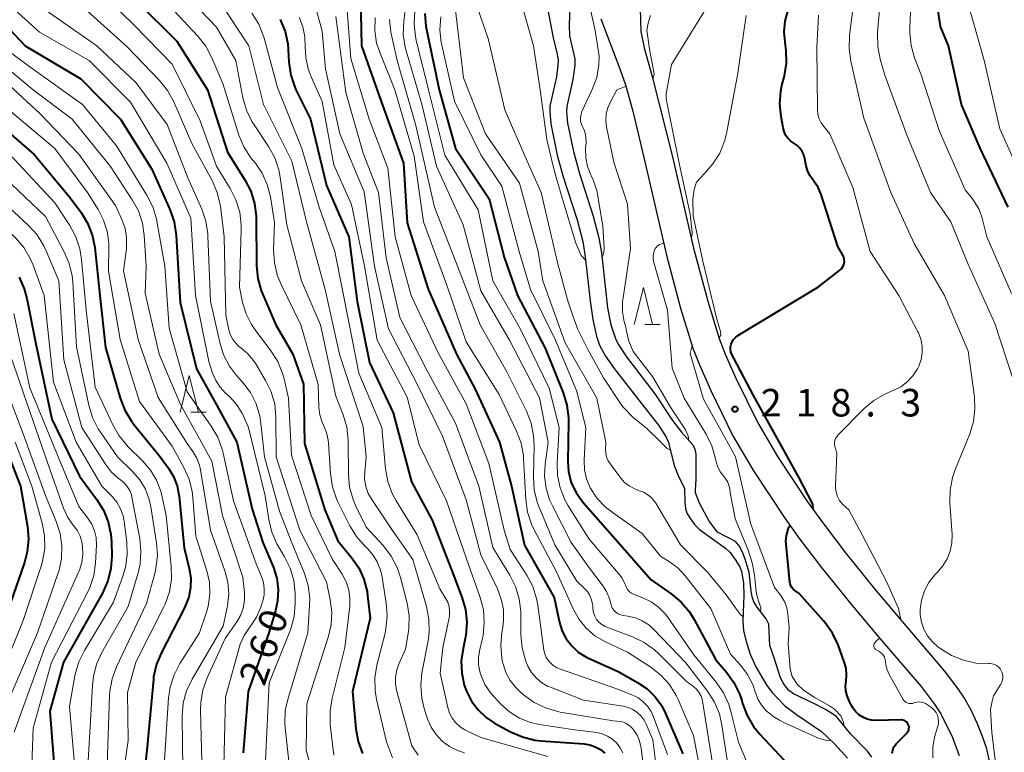
# Model space of a CAD drawing. Units: metres. Extents: x -66000 to -64000, y 25500 to 27000.
# Drawn here: x -65632 to -65498, y 25901 to 26001 of the extents above; entities that cross this region are included whole.
import ezdxf

# ---------------------------------------------------------------- set-up
doc = ezdxf.new("R2010")
doc.units = ezdxf.units.M
for name, color, linetype, lineweight in [('210100_道路縁(街区線)', 7, 'Continuous', 30), ('510100_河川', 7, 'Continuous', 30), ('633200_針葉樹林', 7, 'Continuous', 13), ('710100_等高線(計曲線)', 7, 'Continuous', 40), ('710200_等高線(主曲線)', 7, 'Continuous', 13), ('731200_図化機測定による標高点', 7, 'Continuous', 40)]:
    doc.layers.add(name, color=color, linetype=linetype, lineweight=lineweight)
doc.styles.add('Style-WORKING', font='MS Gothic.ttf')

msp = doc.modelspace()

# ---------------------------------------------------------------- linework, layer by layer
at = {"layer": '210100_道路縁(街区線)', "linetype": 'Continuous', "lineweight": 30, "flags": 128}
for points in [[(-65547.33, 26003.75), (-65547.2, 25998.97), (-65546.74, 25996.73), (-65545.64, 25992.82), (-65542.89, 25981.89), (-65540, 25969.44), (-65538.08, 25962.21), (-65536.51, 25957.1), (-65535.69, 25954.98), (-65534.27, 25951.72), (-65531.28, 25945.65), (-65528.56, 25941.05), (-65524.48, 25934.85), (-65522.42, 25931.98), (-65519.31, 25927.93), (-65515.36, 25923.03), (-65511.88, 25918.87), (-65505.86, 25911.83), (-65504, 25909.4), (-65503.05, 25907.97), (-65502.26, 25906.51), (-65501.43, 25904.75), (-65500.69, 25902.95), (-65500.14, 25901.38), (-65499.66, 25899.13)], [(-65552.65, 26000.67), (-65550.04, 25993.87), (-65549.29, 25991.7), (-65548.28, 25988.08), (-65546.59, 25981), (-65543.69, 25968.49), (-65541.79, 25961.25), (-65540.1, 25955.79), (-65539.21, 25953.52), (-65537.68, 25950.03), (-65534.64, 25943.84), (-65531.85, 25939.11), (-65527.6, 25932.65), (-65525.57, 25929.81), (-65522.43, 25925.73), (-65518.41, 25920.73), (-65514.86, 25916.49), (-65509.03, 25909.69), (-65507.24, 25907.34), (-65506.33, 25905.96), (-65504.76, 25902.75), (-65503.82, 25900.29)]]:
    msp.add_lwpolyline(points, dxfattribs=at)
at = {"layer": '510100_河川', "linetype": 'Continuous', "lineweight": 30, "flags": 128}
for points in [[(-65559.91, 26002.13), (-65559.14, 25998.1), (-65558.61, 25996.06), (-65558.46, 25995.1), (-65558.48, 25994.37), (-65558.69, 25992.79), (-65559.57, 25988.8), (-65559.6, 25988.07), (-65559.46, 25986.37), (-65558.59, 25982.11), (-65557.76, 25979.14), (-65555.88, 25973.3), (-65555.1, 25970.35), (-65554.76, 25968.23), (-65554.09, 25962.25), (-65553.73, 25959.71), (-65553.23, 25957.46), (-65552.8, 25956.21), (-65551.99, 25954.7), (-65550.84, 25953.02), (-65547.13, 25948.3), (-65544.79, 25945.31), (-65543.75, 25943.69), (-65543.42, 25942.96), (-65542.65, 25939.81), (-65542.1, 25938.47), (-65541.24, 25936.69)], [(-65556.88, 26002.22), (-65556.95, 25999.84), (-65556.89, 25998.35), (-65556.17, 25995.24), (-65556.19, 25994.35), (-65556.46, 25992.43), (-65557.28, 25988.72), (-65557.31, 25988.05), (-65557.17, 25986.49), (-65556.38, 25982.59), (-65555.55, 25979.63), (-65553.67, 25973.79), (-65552.9, 25970.86), (-65552.57, 25968.79), (-65551.71, 25961.29), (-65551.27, 25958.99), (-65550.66, 25957.1), (-65550.26, 25956.34), (-65549.14, 25954.64), (-65545.28, 25949.6), (-65542.86, 25945.96), (-65541.64, 25944.35), (-65540.11, 25942.62), (-65539.84, 25942.04), (-65539.7, 25941.34), (-65539.71, 25937.55)], [(-65515.74, 25900.08), (-65516.33, 25900.89), (-65518.61, 25903.22), (-65520.56, 25905.6), (-65522.03, 25906.57), (-65523.64, 25907.38), (-65526.41, 25908.71), (-65527.1, 25909.22), (-65527.86, 25910.25), (-65528.22, 25911.01), (-65529.05, 25913.6), (-65529.64, 25915.28), (-65529.75, 25918.2), (-65530.12, 25918.94), (-65531.35, 25920.52), (-65531.81, 25921.23), (-65532.03, 25921.91), (-65532.17, 25922.74), (-65532.46, 25925.23), (-65532.96, 25927.04), (-65533.34, 25928.01), (-65533.79, 25928.85), (-65534.3, 25929.45), (-65536.73, 25930.75), (-65537.87, 25932.21), (-65539.22, 25934.7), (-65539.76, 25936.11), (-65539.71, 25937.55)], [(-65541.24, 25936.69), (-65541.2, 25934.79), (-65541.1, 25933.97), (-65540.92, 25933.3), (-65540.45, 25932.53), (-65539.87, 25931.77), (-65539.19, 25931.11), (-65535.67, 25928.53), (-65535.03, 25927.94), (-65534.34, 25927.02), (-65533.72, 25926), (-65533.47, 25925.36), (-65533.21, 25923.83), (-65533.17, 25922.1), (-65533.29, 25918.66), (-65533.2, 25917.27), (-65532.81, 25915.71), (-65532.3, 25914.12), (-65531.53, 25912.37), (-65530.04, 25909.82), (-65529.32, 25908.9), (-65527.58, 25907.08), (-65526.01, 25905.9), (-65522.58, 25903.56), (-65520.75, 25901.82), (-65519.06, 25899.94)]]:
    msp.add_lwpolyline(points, dxfattribs=at)
at = {"layer": '633200_針葉樹林', "linetype": 'Continuous', "lineweight": 13}
for p, q in [((-65546.63, 25959.05), (-65544.55, 25959.05)), ((-65608.48, 25947.09), (-65606.4, 25947.09))]:
    msp.add_line(p, q, dxfattribs=at)
at = {"layer": '633200_針葉樹林', "linetype": 'Continuous', "lineweight": 13, "flags": 128}
for points in [[(-65548.09, 25959.05), (-65546.84, 25964.05), (-65545.59, 25959.05)], [(-65609.94, 25947.09), (-65608.69, 25952.09), (-65607.44, 25947.09)]]:
    msp.add_lwpolyline(points, dxfattribs=at)
at = {"layer": '710100_等高線(計曲線)', "linetype": 'Continuous', "lineweight": 40, "flags": 128}
for points, elevation in [([(-65497.15, 25975), (-65500.96, 25983.04), (-65503.53, 25989), (-65505.3, 25997), (-65506.37, 25999.63), (-65507.45, 26007)], 230), ([(-65585.41, 26005.85), (-65585.23, 25997), (-65582.56, 25989.44), (-65579.51, 25981), (-65579, 25972.87), (-65576.15, 25963.85), (-65572.3, 25955), (-65569.76, 25950.24), (-65566.44, 25943), (-65564.82, 25937), (-65563.03, 25928.97), (-65559, 25921.81), (-65558.25, 25918.41), (-65557.89, 25917.25), (-65557.34, 25916.18), (-65556.6, 25915.22), (-65555.71, 25914.4), (-65554.69, 25913.75), (-65554.33, 25913.57), (-65550.26, 25911.74), (-65547.63, 25910.26), (-65546.35, 25909.39), (-65545.24, 25908.31), (-65544.34, 25907.05), (-65543.81, 25906.01), (-65541.46, 25900.54)], 230), ([(-65653.52, 26003), (-65648.35, 25997.65), (-65641.4, 25992.6), (-65635.38, 25987), (-65629.81, 25982.19), (-65625, 25976.43), (-65623.42, 25974.29), (-65622.53, 25972.84), (-65621.91, 25971.26), (-65621.56, 25969.52), (-65620.88, 25963), (-65620.09, 25955.91), (-65618.1, 25948.97)], 270), ([(-65636.85, 26003.15), (-65631.04, 25997), (-65623.47, 25992.53), (-65618.06, 25987), (-65613.79, 25980.21), (-65611.32, 25974.69), (-65610.74, 25973.04), (-65610.46, 25971.16), (-65609.95, 25962.05), (-65607.72, 25953), (-65605, 25948.08), (-65602.21, 25943), (-65600.12, 25933.88), (-65598.66, 25929.34), (-65597.24, 25925.9), (-65596.78, 25924.44), (-65596.59, 25922.92), (-65596.66, 25921.38), (-65596.96, 25920), (-65597.87, 25917), (-65600.66, 25909), (-65601.35, 25900.65)], 260), ([(-65615.79, 26003), (-65610.37, 25997.63), (-65606.19, 25991), (-65603.47, 25982.53), (-65601.11, 25978.76), (-65600.32, 25977.21), (-65599.81, 25975.54), (-65599.6, 25973.81), (-65599.59, 25973.57), (-65599.52, 25967.03), (-65599.35, 25965.29), (-65598.89, 25963.61), (-65598.69, 25963.14), (-65596.89, 25959), (-65594.6, 25955), (-65593.12, 25950.88), (-65593, 25942.82), (-65590.22, 25933.78), (-65588.46, 25929.54), (-65586.59, 25927.27)], 250), ([(-65576.61, 26001.42), (-65576.48, 25999.68), (-65576.4, 25999.24), (-65574.67, 25991), (-65572.43, 25983), (-65567.84, 25976.16), (-65565.79, 25968.21)], 220), ([(-65534.98, 25956), (-65534.9, 25956.36), (-65534.76, 25956.69), (-65534.57, 25957), (-65534.32, 25957.27), (-65534.03, 25957.49), (-65533.99, 25957.52), (-65523, 25964.15), (-65520.08, 25966.43), (-65519.88, 25966.62), (-65519.71, 25966.84), (-65519.58, 25967.09), (-65519.5, 25967.35), (-65519.47, 25967.63), (-65519.48, 25967.91), (-65519.54, 25968.18), (-65519.65, 25968.43), (-65519.67, 25968.47), (-65520.34, 25969.66), (-65522.65, 25976.75), (-65523.05, 25977.69), (-65523.61, 25978.55), (-65523.72, 25978.69), (-65524.16, 25979.32), (-65524.48, 25980.01), (-65524.66, 25980.66), (-65524.84, 25981.61), (-65524.99, 25982.13), (-65525.23, 25982.62), (-65525.56, 25983.07), (-65525.95, 25983.45), (-65526.34, 25983.72), (-65526.78, 25984.03), (-65527.16, 25984.41), (-65527.47, 25984.85), (-65527.69, 25985.34), (-65527.82, 25985.83), (-65528.1, 25987.36), (-65528.27, 25989.1), (-65528.13, 25990.83), (-65527.97, 25991.61), (-65527.63, 25992.93), (-65527.36, 25994.65), (-65527.38, 25996.39), (-65527.48, 25997.11), (-65527.55, 25997.5), (-65527.68, 25998.93), (-65527.55, 26000.36), (-65527.18, 26001.74)], 220), ([(-65596.32, 26000.59), (-65595.65, 25998.98), (-65595.28, 25997.28), (-65595.21, 25996.52), (-65595.11, 25994.76), (-65594.86, 25993.03), (-65594.32, 25991.38), (-65594.11, 25990.9), (-65592.19, 25987), (-65590.02, 25977.98), (-65586.95, 25971)], 240), ([(-65586.95, 25971), (-65585.83, 25962.17), (-65584.14, 25953.86), (-65580.92, 25947), (-65578.42, 25937.58), (-65575.62, 25932.38), (-65572.76, 25925), (-65571.55, 25921.85), (-65571.07, 25920.18), (-65570.89, 25918.45), (-65571.01, 25916.71), (-65571.15, 25916.02), (-65571.41, 25914.89), (-65571.64, 25913.21), (-65571.59, 25911.52), (-65571.23, 25909.86), (-65570.95, 25909.05), (-65570.26, 25907.71), (-65569.35, 25906.51), (-65568.25, 25905.48), (-65567.1, 25904.72), (-65564.92, 25903.52), (-65563.32, 25902.82), (-65561.63, 25902.4), (-65560.82, 25902.31), (-65554.91, 25901.88), (-65554.13, 25901.75), (-65553.39, 25901.49), (-65552.7, 25901.11), (-65552.09, 25900.61)], 240), ([(-65565.79, 25968.21), (-65563.97, 25963), (-65560.2, 25955.8), (-65557.76, 25949.73), (-65557.25, 25948.06), (-65557.04, 25946.33), (-65557.04, 25945.81), (-65557.14, 25940.38), (-65557.05, 25938.99), (-65556.71, 25937.63), (-65556.62, 25937.38), (-65555.97, 25936.04), (-65555.05, 25934.77), (-65551, 25930.17), (-65545.78, 25924.22), (-65543.04, 25922.32), (-65541.7, 25921.2), (-65540.57, 25919.87), (-65539.92, 25918.82), (-65537, 25913.34), (-65535.52, 25911.65), (-65534.51, 25910.26), (-65533.75, 25908.72), (-65533.45, 25907.79), (-65533.34, 25907.39), (-65532.73, 25905.76), (-65531.85, 25904.25), (-65530.98, 25903.19), (-65527.02, 25898.98)], 220), ([(-65631.87, 25965.46), (-65631.16, 25963.87), (-65630.82, 25962.59), (-65629.59, 25956.41), (-65627.43, 25946.15), (-65623.66, 25938.34), (-65621.31, 25935.23), (-65620.38, 25933.75), (-65619.73, 25932.13), (-65619.37, 25930.43), (-65619.29, 25929.4)], 280), ([(-65523.73, 25933.81), (-65523.75, 25934.56), (-65525.65, 25938.13), (-65531.84, 25949.35), (-65534.94, 25955.22), (-65534.97, 25955.74), (-65534.98, 25956)], 220), ([(-65618.1, 25948.97), (-65617.47, 25947.35), (-65616.57, 25945.85), (-65616.23, 25945.41), (-65612.8, 25941.2), (-65611.53, 25939.47), (-65610.83, 25938.31), (-65610.34, 25937.04), (-65610.06, 25935.6), (-65609.4, 25928.6), (-65608.7, 25925.8), (-65608.49, 25924.49), (-65608.51, 25923.17), (-65608.76, 25921.87), (-65609.23, 25920.63), (-65609.32, 25920.44), (-65612.49, 25914.34), (-65613.16, 25912.73), (-65613.54, 25911.03), (-65613.58, 25910.65), (-65614.47, 25901), (-65615.38, 25892.62)], 270), ([(-65636.14, 25948.29), (-65631.66, 25937), (-65630.74, 25931.52), (-65630.6, 25929.78), (-65630.76, 25928.04), (-65631.15, 25926.59), (-65634.17, 25917.83)], 290), ([(-65519.27, 25909.12), (-65519.3, 25909.83), (-65519.24, 25910.38), (-65519.16, 25911.28), (-65519.24, 25912.18), (-65519.48, 25913.07), (-65520.33, 25915.38), (-65521.07, 25916.96), (-65522.08, 25918.39), (-65522.3, 25918.64), (-65525.65, 25922.35), (-65526.23, 25922.77), (-65526.44, 25922.95), (-65526.62, 25923.17), (-65526.75, 25923.41), (-65526.84, 25923.67), (-65526.89, 25923.9), (-65527.46, 25929.54), (-65527.34, 25930.24), (-65527.1, 25931.35), (-65526.87, 25931.63)], 220), ([(-65619.29, 25929.4), (-65619.25, 25927.52), (-65619.37, 25925.78), (-65619.79, 25924.09), (-65620.53, 25922.43), (-65625.81, 25913), (-65627.66, 25906.34), (-65627.16, 25899.92), (-65627.17, 25898.18), (-65627.49, 25896.46), (-65627.63, 25896.01), (-65630.6, 25887), (-65631.92, 25876.08)], 280), ([(-65586.59, 25927.27), (-65585.62, 25925.86), (-65584.91, 25924.31), (-65584.48, 25922.65), (-65584.4, 25922.07), (-65584.07, 25919), (-65586.48, 25909), (-65586.01, 25903.91), (-65585.7, 25902.19), (-65585.1, 25900.55)], 250), ([(-65512.98, 25900.62), (-65512.83, 25901.24), (-65512.77, 25901.37), (-65512.4, 25901.89), (-65512.15, 25902.16), (-65511, 25903.29), (-65510.88, 25903.43), (-65510.78, 25903.59), (-65510.71, 25903.77), (-65510.68, 25903.96), (-65510.67, 25904.15), (-65510.7, 25904.34), (-65510.77, 25904.52), (-65510.86, 25904.68), (-65510.98, 25904.83), (-65511.13, 25904.96), (-65511.29, 25905.05), (-65511.47, 25905.12), (-65511.66, 25905.16), (-65511.79, 25905.16), (-65515.13, 25905.07), (-65515.76, 25905.1), (-65516.37, 25905.25), (-65516.95, 25905.5), (-65517.48, 25905.84), (-65517.94, 25906.28), (-65518.31, 25906.78), (-65518.44, 25907), (-65518.84, 25907.76), (-65519.11, 25908.42), (-65519.27, 25909.12)], 220)]:
    msp.add_lwpolyline(points, dxfattribs=dict(at, elevation=elevation))
at = {"layer": '710200_等高線(主曲線)', "linetype": 'Continuous', "lineweight": 13, "flags": 128}
for points, elevation in [([(-65549.56, 25919.37), (-65549.93, 25919.45), (-65550.26, 25919.6), (-65550.55, 25919.8), (-65550.81, 25920.04), (-65551.03, 25920.33), (-65551.19, 25920.65), (-65551.29, 25920.99), (-65551.46, 25921.64), (-65551.88, 25922.65), (-65552.47, 25923.57), (-65554.19, 25925.81), (-65556.67, 25929.33), (-65559.24, 25934.31), (-65559.62, 25935.13), (-65560.1, 25936.71), (-65560.3, 25938.35), (-65560.21, 25940), (-65559.79, 25943), (-65560.97, 25949.03), (-65565.09, 25956.91), (-65569, 25963.6), (-65571.4, 25972.6), (-65575, 25980.6), (-65577, 25989.05), (-65579.15, 25996.31), (-65579.29, 25996.83), (-65579.54, 25998.56), (-65579.49, 26000.3), (-65578.72, 26006.96)], 224), ([(-65507.76, 25977), (-65511.01, 25984.99), (-65513.94, 25993), (-65514.58, 25995.19), (-65514.92, 25996.9), (-65514.96, 25998.65), (-65514.94, 25998.88), (-65514.14, 26007.86)], 226), ([(-65662.42, 26005.58), (-65658.07, 25997.93), (-65651, 25991.04), (-65645.7, 25988.3), (-65640.25, 25983), (-65635.2, 25976.8), (-65630.59, 25972.53)], 276), ([(-65658.01, 26005.99), (-65653, 25999.24), (-65648.79, 25995.21), (-65643.74, 25992.26), (-65638.19, 25987), (-65632.5, 25981.5), (-65627, 25975.6), (-65624.97, 25972.52), (-65624.14, 25970.99), (-65623.58, 25969.34), (-65623.35, 25967.91), (-65622.72, 25961), (-65621.49, 25950.51), (-65619.11, 25945.35), (-65618.24, 25943.84), (-65617.01, 25942.38)], 272), ([(-65610.57, 26005.43), (-65605, 25999.56), (-65602.34, 25995), (-65601.38, 25989.93), (-65600.9, 25988.26), (-65600.15, 25986.69), (-65599.87, 25986.25), (-65597.89, 25983.28), (-65597.06, 25981.75), (-65596.5, 25980.1), (-65596.31, 25979.11), (-65595.41, 25972.59), (-65593.4, 25965), (-65590.83, 25959), (-65588.74, 25949.26), (-65587.73, 25946.72), (-65587.23, 25945.05), (-65587.03, 25943.31), (-65587.03, 25943.08), (-65587.01, 25938.61), (-65586.85, 25936.87), (-65586.39, 25935.19), (-65586, 25934.27), (-65584.6, 25931.4), (-65582.26, 25928.85), (-65581.2, 25927.47), (-65580.39, 25925.93), (-65579.93, 25924.56), (-65579.03, 25921.06), (-65578.75, 25919.34), (-65578.77, 25917.6), (-65578.86, 25916.91), (-65579.22, 25914.78), (-65580.09, 25912.89), (-65580.43, 25911.96), (-65580.6, 25910.98), (-65580.59, 25909.99), (-65580.41, 25909), (-65578.37, 25901.63)], 246), ([(-65498.27, 25912.12), (-65498.49, 25912.36), (-65498.75, 25912.55), (-65499.03, 25912.7), (-65499.34, 25912.79), (-65499.65, 25912.83), (-65499.81, 25912.83), (-65501.55, 25912.9), (-65503.25, 25913.27), (-65504.86, 25913.93), (-65506.19, 25914.75), (-65506.77, 25915.17), (-65507.53, 25915.84), (-65508.16, 25916.62), (-65508.65, 25917.51), (-65508.97, 25918.46), (-65509.13, 25919.46), (-65509.13, 25920.1), (-65509.13, 25920.16), (-65508.96, 25921.46), (-65508.56, 25922.72), (-65507.96, 25923.89), (-65507.15, 25924.93), (-65506.8, 25925.29), (-65506.06, 25926.14), (-65505.47, 25927.11), (-65505.06, 25928.16), (-65504.84, 25929.27), (-65504.81, 25930.43), (-65505.11, 25934.72), (-65505.08, 25936.46), (-65504.74, 25938.17), (-65504.41, 25939.13), (-65502.4, 25944.14), (-65501.9, 25945.81), (-65501.69, 25947.54), (-65501.77, 25949.17), (-65502.59, 25955.41), (-65505.82, 25963), (-65509.95, 25970.05), (-65513.16, 25977), (-65516.83, 25987.17), (-65518.6, 25994.93), (-65518.84, 25996.65), (-65518.77, 25998.44), (-65517.76, 26006.24)], 224), ([(-65635, 26004.21), (-65629.11, 25998.89), (-65622.34, 25995), (-65616.68, 25989.32), (-65611.75, 25981), (-65608.49, 25973.51), (-65607.83, 25963), (-65606.01, 25953.99), (-65605.51, 25952.42), (-65605.07, 25951.41), (-65604.47, 25950.48), (-65603.8, 25949.74), (-65603.18, 25949.16), (-65602.24, 25948.12), (-65601.49, 25946.93)], 258), ([(-65621.47, 26005), (-65616.19, 25999.81), (-65611, 25994.5)], 252), ([(-65587.35, 26004.28), (-65586.7, 25995.3), (-65584.21, 25987), (-65581.67, 25980.33), (-65580.66, 25971), (-65578.45, 25963), (-65574.81, 25955.19), (-65571, 25948.24), (-65567.9, 25940.1), (-65565.82, 25931)], 232), ([(-65663.39, 26002.64), (-65660.03, 25997), (-65654.68, 25991.32), (-65651, 25988.4), (-65648.85, 25987.46), (-65647.32, 25986.62), (-65645.96, 25985.53), (-65645.61, 25985.18), (-65641.34, 25980.66), (-65636.62, 25975), (-65632.37, 25970.85), (-65631.23, 25969.53), (-65630.35, 25968.03), (-65629.96, 25967.12), (-65628.46, 25963), (-65627.18, 25951.18)], 278), ([(-65611.47, 26002.53), (-65607.53, 25998.31), (-65606.45, 25996.94), (-65605.6, 25995.35), (-65604.14, 25991.86), (-65601.92, 25984.84), (-65601.25, 25983.23), (-65600.31, 25981.76), (-65600.11, 25981.51), (-65599.69, 25981), (-65598.75, 25979.64), (-65598.07, 25978.13), (-65597.64, 25976.44), (-65597.09, 25972.91), (-65597.2, 25969.2), (-65597.1, 25967.46), (-65596.7, 25965.76), (-65596.19, 25964.49)], 248), ([(-65604.55, 26003), (-65600.56, 25997), (-65598.58, 25989), (-65594.71, 25981.29), (-65592.74, 25973), (-65590.2, 25963.8), (-65588.21, 25955), (-65585, 25945.11), (-65584.6, 25941), (-65584.8, 25938.95), (-65584.81, 25937.95), (-65584.65, 25936.96), (-65584.31, 25936.02), (-65583.85, 25935.2), (-65581, 25930.94), (-65578.25, 25927), (-65576.39, 25920.58), (-65576.05, 25918.87), (-65576.01, 25917.13), (-65576.17, 25915.93), (-65577, 25911.57), (-65577.17, 25909.83), (-65577.04, 25908.09), (-65576.66, 25906.52), (-65576.24, 25905.29), (-65575.75, 25904.16), (-65575.08, 25903.14), (-65574.23, 25902.25), (-65573.25, 25901.52), (-65572.15, 25900.98), (-65571.19, 25900.67)], 244), ([(-65572.56, 26003), (-65571.36, 25992.64), (-65568.35, 25985), (-65563.71, 25978.29), (-65561.16, 25969), (-65560.52, 25965), (-65557.48, 25956.52), (-65553.17, 25949), (-65551.97, 25943), (-65552, 25942), (-65551.98, 25941.5), (-65551.86, 25941.01), (-65551.67, 25940.54), (-65551.45, 25940.19)], 216), ([(-65569.81, 26003.23), (-65567.98, 25998.02), (-65565.72, 25988.28), (-65562.69, 25981.31), (-65560.78, 25977), (-65558.53, 25967.47), (-65557.16, 25962.39), (-65556.45, 25960.23), (-65555.76, 25958.37), (-65554.45, 25955.73), (-65552.26, 25951.74), (-65549.88, 25948.14), (-65549.63, 25947.83), (-65548.23, 25946.35), (-65546.44, 25944.9), (-65544.52, 25943.03), (-65543.6, 25942.15), (-65543.17, 25941.92)], 214), ([(-65563.58, 26003.31), (-65561.79, 25997), (-65560.88, 25991.01), (-65560.01, 25984.22), (-65559.16, 25980.78), (-65558.74, 25979.06), (-65557.55, 25975.05), (-65556.06, 25970.11), (-65555.3, 25968.44), (-65554.71, 25967.79)], 212), ([(-65540.32, 25970.81), (-65540.27, 25971), (-65540.2, 25971.25), (-65540.19, 25971.58), (-65540.49, 25974.07), (-65541.96, 25981.02), (-65543.72, 25989.77), (-65543.72, 25990.48), (-65543.48, 25991.97), (-65543, 25994.46), (-65537.75, 26003)], 216), ([(-65496.73, 25963.27), (-65500.08, 25971), (-65500.72, 25973.53), (-65501.13, 25974.69), (-65501.73, 25975.76), (-65502.05, 25976.19), (-65503, 25977.38), (-65506.55, 25985.45), (-65509, 25993.07), (-65509.9, 25995.39), (-65510.38, 25997.06), (-65510.57, 25998.79), (-65510.56, 25999.44), (-65510.38, 26003.62)], 228), ([(-65494.4, 25977), (-65498.31, 25985.69), (-65500.43, 25995), (-65502.73, 26003.27)], 232), ([(-65639, 26001.7), (-65637, 25998.94), (-65630.07, 25993.93), (-65623.23, 25989), (-65618.61, 25983.39), (-65614.45, 25976.64), (-65613.66, 25975.08), (-65613.16, 25973.41), (-65613.1, 25973.1), (-65612.04, 25967), (-65611.45, 25958.55), (-65609, 25949.85), (-65605.69, 25945.19), (-65604.81, 25943.69), (-65604.2, 25942.05), (-65604.06, 25941.48), (-65602.68, 25935), (-65599.59, 25926.41)], 262), ([(-65628.18, 26001.82), (-65621.27, 25997), (-65615.98, 25992.02), (-65611.72, 25986.28)], 256), ([(-65623, 26002.12), (-65617.15, 25996.85), (-65612.76, 25992.29), (-65611.67, 25990.93)], 254), ([(-65600.15, 26001.44), (-65599.23, 25999.96), (-65598.58, 25998.34), (-65598.5, 25998.06), (-65596.67, 25991.33), (-65593.35, 25983), (-65590.98, 25975.02), (-65588.88, 25969), (-65586.9, 25959.1), (-65585.62, 25952.38), (-65582.47, 25945), (-65581.97, 25939.37), (-65581.67, 25937.65), (-65581.07, 25936.01), (-65580.51, 25934.98), (-65577.64, 25930.36), (-65574.56, 25923), (-65573.78, 25921.75), (-65573.49, 25921.17), (-65573.3, 25920.56), (-65573.23, 25919.92), (-65573.26, 25919.28), (-65573.3, 25919.04), (-65574.16, 25915)], 242), ([(-65591.52, 26002.3), (-65590.59, 25999), (-65590.14, 25993.86), (-65588.2, 25985), (-65584.88, 25977.12), (-65583.45, 25967), (-65581.58, 25958.42), (-65577.7, 25951), (-65574.2, 25943.8), (-65571, 25935.14), (-65569, 25927.63), (-65566.73, 25923.01), (-65566.2, 25921.62), (-65565.91, 25920.17), (-65565.88, 25918.68), (-65565.99, 25917.75), (-65566.12, 25917.05)], 236), ([(-65577.95, 26001.73), (-65578.07, 25999.99), (-65577.88, 25998.26), (-65577.78, 25997.79), (-65576.12, 25991), (-65573.88, 25982.12), (-65569.35, 25974.65), (-65567.37, 25965), (-65563.59, 25958.41), (-65559.66, 25950.34), (-65558.33, 25945), (-65558.6, 25940.19), (-65558.55, 25938.45), (-65558.19, 25936.75), (-65557.55, 25935.13), (-65557.07, 25934.3), (-65554.22, 25929.78), (-65550.22, 25925.12), (-65549.73, 25924.44), (-65549.37, 25923.68), (-65549.3, 25923.5), (-65549.16, 25923.17), (-65548.97, 25922.88), (-65548.73, 25922.62), (-65548.45, 25922.42), (-65548.11, 25922.25), (-65546.93, 25921.8), (-65545.79, 25921.24), (-65544.77, 25920.5), (-65543.89, 25919.59), (-65543.58, 25919.18), (-65539.98, 25914.02), (-65536.92, 25910.28), (-65535.93, 25908.84), (-65535.22, 25907.25), (-65534.94, 25906.31), (-65533.91, 25902.09), (-65532.13, 25897.87)], 222), ([(-65552.37, 25972.49), (-65552.88, 25975.37), (-65553.13, 25977.1), (-65553.68, 25978.75), (-65553.91, 25979.25), (-65553.99, 25979.41), (-65554.44, 25980.55), (-65554.68, 25981.74), (-65554.71, 25983.07), (-65554.65, 25983.85), (-65554.66, 25984.51), (-65554.78, 25985.15), (-65555.01, 25985.76), (-65555.13, 25986), (-65555.29, 25986.35), (-65555.39, 25986.73), (-65555.42, 25987.11), (-65555.38, 25987.5), (-65555.28, 25987.87), (-65555.21, 25988.04), (-65553.8, 25991.06), (-65553.2, 25992.69), (-65552.89, 25994.41), (-65552.85, 25995.61), (-65553.39, 25999.1), (-65554.09, 26002.13)], 212), ([(-65518.88, 25933.78), (-65519.28, 25934.12), (-65519.74, 25934.54), (-65520.12, 25935.03), (-65520.41, 25935.58), (-65520.6, 25936.17), (-65520.68, 25936.78), (-65520.68, 25937.1), (-65520.5, 25941.5), (-65520.75, 25942.4), (-65520.8, 25942.67), (-65520.8, 25942.96), (-65520.76, 25943.23), (-65520.66, 25943.5), (-65520.52, 25943.74), (-65520.34, 25943.96), (-65516.8, 25947.54), (-65515.47, 25948.66), (-65513.96, 25949.54), (-65513.44, 25949.77), (-65512.81, 25950.03), (-65511.8, 25950.54), (-65510.9, 25951.22), (-65510.13, 25952.05), (-65509.51, 25952.99), (-65509.32, 25953.37), (-65509.02, 25954.25), (-65508.87, 25955.17), (-65508.88, 25956.1), (-65509.05, 25957.02), (-65509.38, 25957.89), (-65509.46, 25958.05), (-65512.06, 25963), (-65515.95, 25969), (-65518.31, 25977.69), (-65521.43, 25985), (-65522.29, 25986), (-65522.65, 25986.51), (-65522.92, 25987.08), (-65523.09, 25987.69), (-65523.15, 25988.32), (-65523.21, 25996.79), (-65523, 26001.18)], 222), ([(-65593.74, 26000.91), (-65593.22, 25999.61), (-65592.93, 25998.24), (-65592.89, 25996.86), (-65592.83, 25995.35), (-65592.52, 25993.86), (-65592.11, 25992.78), (-65590.57, 25989.43), (-65589, 25980.81), (-65586.6, 25975.4), (-65584.82, 25967), (-65583.09, 25956.91), (-65579, 25949.11), (-65577.36, 25942.64), (-65573.66, 25935), (-65570.92, 25927.08), (-65569.07, 25921.83), (-65568.64, 25920.14), (-65568.51, 25918.4), (-65568.68, 25916.67), (-65568.8, 25916.09), (-65569.13, 25914.75), (-65569.3, 25913.69), (-65569.28, 25912.61), (-65569.08, 25911.56), (-65568.99, 25911.29)], 238), ([(-65588.74, 26001), (-65587.36, 25990.64), (-65585, 25982.37), (-65582.92, 25977), (-65581.87, 25968.13), (-65580.02, 25959.98), (-65576.45, 25953), (-65572.42, 25945.58), (-65569.26, 25937), (-65567.35, 25928.65), (-65565.02, 25924.88), (-65564.24, 25923.32), (-65563.74, 25921.65), (-65563.53, 25919.92), (-65563.53, 25919.63), (-65563.53, 25916.72), (-65563.37, 25914.98), (-65562.92, 25913.3), (-65562.57, 25912.45), (-65562.06, 25911.59), (-65561.42, 25910.84), (-65560.66, 25910.21), (-65559.81, 25909.72), (-65559.5, 25909.59), (-65555, 25907.84), (-65549.6, 25907.01), (-65548.91, 25906.84), (-65548.26, 25906.56), (-65547.67, 25906.16), (-65547.15, 25905.67)], 234), ([(-65583.39, 26000.85), (-65583.43, 25999.11), (-65583.17, 25997.38), (-65582.71, 25995.99), (-65580.68, 25991), (-65578.04, 25981.96), (-65576.8, 25973), (-65573.62, 25964.38), (-65571, 25956.65), (-65566.49, 25949.51), (-65564.12, 25944.5), (-65563.51, 25942.87), (-65563.19, 25941.16), (-65563.16, 25940.76), (-65562.86, 25935.19), (-65562.61, 25933.47), (-65562.07, 25931.81), (-65561.71, 25931.06), (-65558.67, 25925.33), (-65556.36, 25920.18), (-65555.6, 25918.83), (-65554.62, 25917.63), (-65553.45, 25916.62), (-65552, 25915.77), (-65549, 25914.38), (-65545.84, 25912.32), (-65544.47, 25911.25), (-65543.31, 25909.95), (-65542.39, 25908.47), (-65542.12, 25907.92), (-65540, 25903), (-65538.27, 25893.73)], 228), ([(-65581.41, 26000.61), (-65581.25, 25998.87), (-65581.17, 25998.47), (-65580.39, 25995), (-65577.85, 25986.15), (-65575.28, 25975), (-65572.41, 25967.59), (-65569.08, 25959), (-65565.42, 25952.58), (-65562.76, 25947.21), (-65562.13, 25945.59)], 226), ([(-65574.43, 26000.94), (-65574.56, 25999.2), (-65574.38, 25997.46), (-65574.3, 25997.09), (-65572.55, 25989.45), (-65569, 25982.13), (-65566.12, 25977.88), (-65563.75, 25969), (-65562.22, 25963.78), (-65558.87, 25957), (-65555.97, 25950.03), (-65554.7, 25945), (-65554.9, 25940.52), (-65554.85, 25939.24), (-65554.58, 25937.98), (-65554.09, 25936.79), (-65554, 25936.63)], 218), ([(-65545.54, 25992.4), (-65545.37, 25993.2), (-65546.03, 25996.54), (-65546.37, 25999.13), (-65546.21, 26000.11), (-65545.87, 26001.15)], 214), ([(-65536.55, 25957.23), (-65536.3, 25957.58), (-65536.33, 25958.06), (-65536.88, 25959.93), (-65538.76, 25967.68), (-65540.06, 25973.83), (-65540.12, 25976.14), (-65539.95, 25977.41), (-65539.62, 25978.42), (-65538.54, 25979.62), (-65537.37, 25980.92), (-65536.45, 25982.4), (-65535.8, 25984.01), (-65535.53, 25985.08), (-65534.03, 25993), (-65532.85, 26001.15)], 218), ([(-65636.01, 25995.99), (-65629.95, 25991), (-65624.65, 25987), (-65619.42, 25980.58), (-65616.45, 25976.04), (-65615.62, 25974.5), (-65615.08, 25972.84), (-65614.83, 25971.19), (-65614.56, 25967), (-65614.69, 25963.31), (-65612.77, 25955), (-65609.88, 25948.12), (-65605.6, 25940.4), (-65604.18, 25933), (-65601.38, 25924.62), (-65601.19, 25922.47), (-65601.19, 25921.41), (-65601.37, 25920.37), (-65601.73, 25919.37), (-65602.21, 25918.53), (-65603.78, 25916.22), (-65606.24, 25910.89), (-65606.83, 25909.25), (-65607.13, 25907.53), (-65607.16, 25906.47), (-65607, 25899.43)], 264), ([(-65611, 25994.5), (-65607.22, 25986.78), (-65605, 25980.59), (-65603.12, 25977.58), (-65602.33, 25976.03), (-65601.82, 25974.36), (-65601.61, 25972.63), (-65601.61, 25971.96), (-65601.87, 25964.13), (-65601.43, 25962.05), (-65600.96, 25960.48), (-65600.22, 25959.02), (-65599.72, 25958.29), (-65597.57, 25955.46), (-65596.64, 25953.98), (-65595.98, 25952.37), (-65595.78, 25951.63), (-65595.18, 25949), (-65594.79, 25941.21), (-65592.08, 25933), (-65589.17, 25927), (-65587.87, 25925), (-65587.33, 25923.98), (-65586.97, 25922.88), (-65586.81, 25921.74), (-65586.84, 25920.63), (-65587.5, 25915), (-65589.24, 25908.09), (-65589.52, 25906.37), (-65589.48, 25904.48), (-65589, 25900.35)], 252), ([(-65633.83, 25992.17), (-65629, 25987.74), (-65623.75, 25982.25), (-65618.75, 25975.25), (-65617.88, 25973.34), (-65617.44, 25972.13), (-65617.23, 25970.87), (-65617.24, 25969.58), (-65617.26, 25969.34), (-65617.64, 25966.36), (-65615.64, 25957), (-65612.94, 25949.06), (-65609, 25942.83), (-65608.2, 25941.71), (-65607.68, 25940.83), (-65607.32, 25939.86), (-65607.18, 25939.24), (-65605.82, 25931), (-65603.85, 25925.47), (-65603.45, 25923.92), (-65603.32, 25922.32), (-65603.48, 25920.72), (-65603.53, 25920.47), (-65604.07, 25917.93), (-65608.31, 25910.68), (-65609.06, 25909.11), (-65609.52, 25907.43), (-65609.68, 25905.69), (-65609.68, 25905.49), (-65609.58, 25898.42)], 266), ([(-65611.67, 25990.93), (-65610.81, 25989.37), (-65608.32, 25983.68), (-65605.59, 25978.64), (-65604.89, 25977.04), (-65604.49, 25975.34), (-65604.46, 25975.16), (-65603.92, 25971), (-65603.71, 25960.29), (-65603.31, 25958.32), (-65603.12, 25957.67), (-65602.82, 25957.06), (-65602.41, 25956.52), (-65601.92, 25956.05), (-65601.71, 25955.89), (-65600.75, 25955.09), (-65599.93, 25954.13), (-65599.63, 25953.66), (-65598.3, 25951.42), (-65597.54, 25949.86), (-65597.06, 25948.18), (-65596.89, 25946.38), (-65596.85, 25941), (-65593.62, 25931), (-65590.02, 25923.98), (-65589.48, 25921.49), (-65589.27, 25919.84), (-65589.36, 25918.17), (-65589.72, 25916.57), (-65592.66, 25907.34), (-65592.76, 25901), (-65591.14, 25895.08)], 254), ([(-65549.3, 25958.85), (-65549.37, 25959.12), (-65549.44, 25959.39), (-65549.68, 25960.75), (-65549.68, 25962.13), (-65549.62, 25962.65), (-65548.59, 25969.41), (-65549, 25975.41), (-65550.86, 25981.14), (-65551.85, 25985.98), (-65551.95, 25986.85), (-65551.9, 25987.72), (-65551.7, 25988.57), (-65551.34, 25989.39), (-65550.45, 25991), (-65549.99, 25991.2), (-65549.22, 25991.45)], 214), ([(-65633, 25988.04), (-65626.98, 25983.02), (-65622.56, 25977), (-65621.09, 25974.69), (-65620.35, 25973.27), (-65619.87, 25971.74), (-65619.66, 25970.15), (-65619.65, 25969.64), (-65619.69, 25966.31), (-65618.11, 25957), (-65615.45, 25948.55), (-65611, 25942.45), (-65609.41, 25939.56), (-65608.7, 25937.96), (-65608.29, 25936.27), (-65608.2, 25935.47), (-65607.81, 25930.19), (-65606.29, 25925.45), (-65605.94, 25923.92), (-65605.87, 25922.36), (-65606.06, 25920.81), (-65606.34, 25919.81)], 268), ([(-65611.72, 25986.28), (-65608.87, 25979), (-65606.99, 25974.76), (-65606.43, 25973.11), (-65606.16, 25971.38), (-65606.14, 25971.08), (-65605.81, 25962.19), (-65604.55, 25956.56), (-65604.02, 25954.9), (-65603.21, 25953.35), (-65602.25, 25952.08), (-65601.42, 25951.15), (-65600.37, 25949.76), (-65599.59, 25948.2), (-65599.08, 25946.53), (-65598.93, 25945.52), (-65598.46, 25941), (-65596.41, 25933.59), (-65594.72, 25929.28), (-65593.02, 25925.11), (-65592.51, 25923.45), (-65592.29, 25921.72), (-65592.3, 25920.73), (-65592.53, 25917), (-65595.24, 25908.12), (-65595.61, 25906.41), (-65595.67, 25904.67), (-65595.62, 25904.12), (-65594.85, 25897)], 256), ([(-65633.81, 25979), (-65628.27, 25973.73), (-65625.71, 25968.94), (-65625.03, 25967.34), (-65624.63, 25965.64), (-65624.55, 25964.81), (-65624.03, 25955.97), (-65622.38, 25948.03), (-65621.88, 25946.36), (-65621.09, 25944.81), (-65620.8, 25944.36), (-65618.47, 25941), (-65616.41, 25939), (-65615.44, 25937.86), (-65614.67, 25936.58), (-65614.14, 25935.17), (-65613.92, 25934.17), (-65613.16, 25929.29), (-65613.04, 25927.56), (-65613.23, 25925.82)], 274), ([(-65496.47, 25951.53), (-65499, 25959.18), (-65502.65, 25967.35), (-65504.98, 25973), (-65507.76, 25977)], 226), ([(-65630.59, 25972.53), (-65629.42, 25971.23), (-65628.49, 25969.76), (-65628.16, 25969.06), (-65626.46, 25965), (-65625.77, 25954.23), (-65623.32, 25945), (-65620.11, 25939.98), (-65619.33, 25938.96), (-65618.38, 25938.1), (-65618.04, 25937.85), (-65617.54, 25937.45), (-65617.13, 25936.97), (-65616.8, 25936.43), (-65616.58, 25935.83), (-65616.5, 25935.51), (-65615.44, 25929.83), (-65615.27, 25928.09), (-65615.4, 25926.36), (-65615.66, 25925.21), (-65617, 25920.58), (-65620.58, 25914.31), (-65621.31, 25912.73), (-65621.75, 25911.04), (-65621.89, 25909.83), (-65622.12, 25905), (-65622.71, 25895)], 276), ([(-65552.5, 25968.14), (-65552.26, 25968.62), (-65552.18, 25969.4), (-65552.37, 25972.49)], 212), ([(-65530.89, 25919.92), (-65530.87, 25920.42), (-65531.1, 25921.22), (-65531.34, 25921.96), (-65531.48, 25922.65), (-65531.71, 25924.9), (-65532.05, 25926.57), (-65532.61, 25928.41), (-65534.33, 25932.56), (-65534.34, 25932.59), (-65535.04, 25936.07), (-65535.07, 25936.62), (-65535.19, 25937.14), (-65535.41, 25937.64), (-65535.71, 25938.1), (-65535.88, 25938.3), (-65536.35, 25938.9), (-65536.72, 25939.57), (-65536.95, 25940.3), (-65537, 25940.5), (-65537.08, 25940.92), (-65537.51, 25942.48), (-65538.28, 25944.08), (-65541.3, 25949), (-65542.93, 25953.07), (-65543.56, 25961), (-65545.42, 25967.46), (-65545.5, 25967.92), (-65545.51, 25968.38), (-65545.44, 25968.84), (-65545.33, 25969.18), (-65545.23, 25969.39), (-65545.08, 25969.58), (-65544.91, 25969.74)], 216), ([(-65544.91, 25969.74), (-65544.71, 25969.87), (-65544.5, 25969.97), (-65544.35, 25970.01), (-65544.06, 25970.09)], 216), ([(-65596.19, 25964.49), (-65593.49, 25959), (-65591.13, 25950.87), (-65591.04, 25947.7), (-65590.92, 25946.74), (-65590.65, 25945.81), (-65590.41, 25945.3), (-65590.01, 25944.32), (-65589.78, 25943.29), (-65589.75, 25942.9), (-65589.47, 25938.66), (-65589.2, 25936.93), (-65588.64, 25935.28), (-65588.45, 25934.87), (-65586.84, 25931.61), (-65585.93, 25930.12), (-65584.69, 25928.73), (-65584.43, 25928.49), (-65583.69, 25927.66), (-65583.1, 25926.71), (-65582.68, 25925.68), (-65582.48, 25924.85), (-65581.86, 25921.05), (-65581.73, 25919.32), (-65581.9, 25917.58), (-65582.03, 25916.98), (-65583.13, 25912.62), (-65583.41, 25910.9), (-65583.38, 25909.16), (-65583.18, 25907.92), (-65581.85, 25902.15), (-65581, 25900)], 248), ([(-65632.58, 25960.51), (-65630.4, 25950.4), (-65626.11, 25939.89), (-65623.75, 25934.25), (-65622.49, 25932.62), (-65621.97, 25931.82), (-65621.59, 25930.93), (-65621.38, 25930), (-65621.33, 25928.95), (-65621.46, 25926.57), (-65621.7, 25924.84), (-65622.24, 25923.19), (-65622.56, 25922.52), (-65627.46, 25913), (-65629.97, 25904.03), (-65630.19, 25897.81), (-65633.35, 25887)], 282), ([(-65637, 25958.97), (-65631.31, 25944.12)], 286), ([(-65540.65, 25943.23), (-65540.73, 25943.86), (-65541.11, 25944.66), (-65543.15, 25947.78), (-65545.6, 25951.94), (-65548.22, 25955.33), (-65548.47, 25955.89), (-65548.82, 25956.76), (-65549.13, 25958.12), (-65549.3, 25958.85)], 214), ([(-65529, 25923.18), (-65532.19, 25931.81), (-65534.3, 25941), (-65535.79, 25943.72), (-65538.65, 25948.86), (-65540.46, 25955.06), (-65540.22, 25956.18)], 218), ([(-65633, 25954.69), (-65628.29, 25941), (-65625.81, 25933.99), (-65625.28, 25932.81), (-65624.54, 25931.74), (-65624.41, 25931.59), (-65623.92, 25930.92), (-65623.56, 25930.18), (-65623.33, 25929.38), (-65623.29, 25929.12), (-65623.24, 25928.76), (-65623.19, 25927.68), (-65623.32, 25926.6), (-65623.64, 25925.57), (-65623.73, 25925.38), (-65628.38, 25915), (-65632.54, 25903.46)], 284), ([(-65627.18, 25951.18), (-65624.11, 25943), (-65620.58, 25937), (-65619.19, 25935.59), (-65618.55, 25934.81), (-65618.05, 25933.93), (-65617.71, 25932.97), (-65617.57, 25932.23), (-65617.21, 25929.37), (-65617.14, 25927.63), (-65617.38, 25925.9), (-65617.72, 25924.75), (-65619, 25921.18), (-65622.98, 25914.62), (-65623.75, 25913.05), (-65624.23, 25911.38), (-65624.28, 25911.14), (-65625, 25906.96), (-65624.35, 25899.65)], 278), ([(-65601.49, 25946.93), (-65601.3, 25946.52), (-65600.63, 25945), (-65598.34, 25935.66), (-65597.86, 25932.44), (-65597.46, 25930.75), (-65596.77, 25929.15), (-65596.51, 25928.7), (-65595.71, 25927.38), (-65594.94, 25925.82), (-65594.45, 25924.15), (-65594.26, 25922.41), (-65594.25, 25922.21), (-65594.25, 25920.96), (-65594.4, 25919.22), (-65594.84, 25917.54), (-65594.98, 25917.18), (-65597.8, 25910.2), (-65598.33, 25899.67)], 258), ([(-65562.13, 25945.59), (-65561.79, 25943.88), (-65561.73, 25942.54), (-65561.83, 25938.26), (-65561.72, 25936.52), (-65561.31, 25934.82), (-65561.05, 25934.14), (-65558.9, 25929), (-65555.93, 25924.07), (-65554.89, 25923.11), (-65554.47, 25922.64), (-65554.14, 25922.1), (-65553.9, 25921.52), (-65553.77, 25920.9), (-65553.75, 25920.73), (-65553.72, 25920.28), (-65553.64, 25919.78), (-65553.47, 25919.3), (-65553.22, 25918.85), (-65552.89, 25918.46), (-65552.51, 25918.13), (-65552.07, 25917.87), (-65551.83, 25917.77), (-65548.32, 25916.45), (-65546.75, 25915.69), (-65545.33, 25914.68), (-65544.79, 25914.18), (-65541, 25910.41), (-65540, 25909.68), (-65539.61, 25909.33), (-65539.28, 25908.92), (-65539.02, 25908.47), (-65538.85, 25907.97), (-65538.8, 25907.72), (-65537.36, 25898.64)], 226), ([(-65631.31, 25944.12), (-65628.29, 25935.71), (-65626.81, 25932.19), (-65626.27, 25930.54), (-65626.04, 25928.82), (-65626.1, 25927.08), (-65626.47, 25925.38), (-65626.57, 25925.07), (-65629.36, 25917), (-65634.19, 25905.81)], 286), ([(-65632.41, 25943), (-65630.13, 25937), (-65628.72, 25931.95), (-65628.39, 25930.24), (-65628.37, 25928.5), (-65628.66, 25926.77), (-65628.86, 25926.09), (-65631.32, 25918.68), (-65636.06, 25907)], 288), ([(-65617.01, 25942.38), (-65615, 25940.41), (-65613.96, 25939.2), (-65613.14, 25937.83), (-65612.58, 25936.34), (-65612.43, 25935.73), (-65611.86, 25933), (-65611.15, 25926.05), (-65611.13, 25924.31), (-65611.4, 25922.59), (-65611.98, 25920.94), (-65612.17, 25920.54), (-65615.97, 25913), (-65617.11, 25908.89), (-65617, 25902.33), (-65618.04, 25895)], 272), ([(-65551.45, 25940.19), (-65549.92, 25938.11), (-65549.41, 25937.52), (-65548.8, 25937.03), (-65548.12, 25936.66), (-65547.49, 25936.43), (-65546.85, 25936.2), (-65546.27, 25935.86), (-65545.75, 25935.42), (-65545.32, 25934.9), (-65545.17, 25934.68), (-65541.78, 25929), (-65538.07, 25925.25), (-65535.55, 25922.17), (-65533.73, 25919.62), (-65533.27, 25919.2)], 216), ([(-65554, 25936.63), (-65553.13, 25935.32), (-65552.05, 25934.19), (-65551.3, 25933.61), (-65547, 25930.57), (-65544.52, 25927.48), (-65543.29, 25926.71), (-65542.15, 25925.87), (-65541.16, 25924.8), (-65537.67, 25920.33), (-65535, 25914.11), (-65533.58, 25912.56), (-65532.65, 25911.34), (-65531.95, 25909.98), (-65531.6, 25908.97), (-65531.58, 25908.9), (-65531.24, 25907.98), (-65530.75, 25907.14), (-65530.11, 25906.4), (-65529.36, 25905.78), (-65529.15, 25905.63), (-65528.3, 25905.1), (-65527.62, 25904.76), (-65525.29, 25903.68), (-65522.91, 25902.61), (-65521.67, 25902.3), (-65521.34, 25902.38)], 218), ([(-65511.8, 25918.78), (-65512.11, 25920.35), (-65513.74, 25924.03), (-65517.1, 25930.46), (-65518.88, 25933.78)], 222), ([(-65565.82, 25931), (-65565, 25928.38), (-65562.73, 25924.88), (-65561.91, 25923.34), (-65561.38, 25921.68), (-65561.21, 25920.78), (-65560.38, 25914.67), (-65560.27, 25914.16), (-65560.07, 25913.67), (-65559.78, 25913.23), (-65559.63, 25913.05), (-65559.16, 25912.61), (-65558.62, 25912.26), (-65558.11, 25912.04), (-65550.59, 25909.41), (-65548.42, 25908.58), (-65547.62, 25908.19), (-65546.9, 25907.66), (-65546.28, 25907.02), (-65545.79, 25906.28), (-65545.46, 25905.56), (-65543.57, 25900.43)], 232), ([(-65599.59, 25926.41), (-65598.87, 25924.7), (-65598.6, 25923.88), (-65598.48, 25923.03), (-65598.51, 25922.17), (-65598.69, 25921.32), (-65598.72, 25921.24), (-65598.95, 25920.53), (-65599.53, 25919.16), (-65600.34, 25917.91), (-65600.47, 25917.76), (-65601.21, 25916.67), (-65601.75, 25915.48), (-65601.91, 25914.96), (-65603.74, 25908.26), (-65604.02, 25897)], 262), ([(-65613.23, 25925.82), (-65613.4, 25925.1), (-65614.52, 25921), (-65618.6, 25912.4), (-65619.2, 25910.76), (-65619.51, 25909.05), (-65619.55, 25908.43), (-65619.85, 25899)], 274), ([(-65519.51, 25904.32), (-65519.62, 25904.95), (-65519.97, 25905.71), (-65520.83, 25906.62), (-65521.51, 25907.06), (-65523.6, 25908.23), (-65525.05, 25909.19), (-65525.9, 25910), (-65526.59, 25911.06), (-65526.84, 25912.09), (-65527.11, 25915.5), (-65527, 25917.72), (-65527.16, 25919.62), (-65527.3, 25920.42), (-65527.58, 25921.18), (-65527.98, 25921.88), (-65528.14, 25922.09), (-65529, 25923.18)], 218), ([(-65606.34, 25919.81), (-65607.3, 25917), (-65609.96, 25912.82), (-65610.76, 25911.27), (-65611.29, 25909.61), (-65611.5, 25908.14), (-65612.13, 25899)], 268), ([(-65522.43, 25834.82), (-65523.63, 25836.01), (-65524.55, 25837.88), (-65525.46, 25841.25), (-65525.93, 25844.96), (-65526.24, 25848.47), (-65526.31, 25851), (-65524.87, 25863.13), (-65526.49, 25873), (-65528.77, 25881.23), (-65531, 25889.43), (-65535.02, 25896.98), (-65536.15, 25904.45), (-65536.49, 25905.96), (-65537.16, 25907.57), (-65538.09, 25909.05), (-65541.07, 25912.93), (-65545.48, 25917.52), (-65546.11, 25918.08), (-65546.99, 25918.65), (-65547.94, 25919.05), (-65548.96, 25919.28), (-65549.56, 25919.37)], 224), ([(-65566.12, 25917.05), (-65566.28, 25915.31), (-65566.13, 25913.57), (-65566.01, 25912.98), (-65565.96, 25912.78), (-65565.57, 25911.6), (-65564.99, 25910.51), (-65564.22, 25909.54), (-65563.72, 25909.06), (-65563.15, 25908.56), (-65561.74, 25907.53), (-65560.18, 25906.77), (-65558.5, 25906.28), (-65558.18, 25906.22), (-65550.96, 25905.04), (-65549.98, 25904.92), (-65549.56, 25904.83), (-65549.17, 25904.67), (-65548.82, 25904.44), (-65548.5, 25904.16), (-65548.39, 25904.02), (-65548.16, 25903.74), (-65547.7, 25903.05), (-65547.38, 25902.29), (-65547.18, 25901.49), (-65547.16, 25901.34), (-65546.19, 25893)], 236), ([(-65506.77, 25904.15), (-65506.67, 25904.55), (-65506.64, 25904.96), (-65506.69, 25905.37), (-65506.8, 25905.77), (-65506.99, 25906.14), (-65507.23, 25906.48), (-65507.53, 25906.76), (-65507.61, 25906.82), (-65508.14, 25907.21), (-65508.43, 25907.39), (-65508.74, 25907.51), (-65509.07, 25907.58), (-65509.41, 25907.59), (-65509.75, 25907.54), (-65510, 25907.46), (-65510.21, 25907.4), (-65510.42, 25907.38), (-65510.63, 25907.39), (-65510.84, 25907.44), (-65511.04, 25907.53), (-65511.22, 25907.65), (-65511.37, 25907.8), (-65511.5, 25907.97), (-65511.52, 25908.01), (-65513.37, 25911.33), (-65513.66, 25911.98), (-65513.83, 25912.67), (-65513.88, 25913.12), (-65513.92, 25913.4), (-65514.01, 25913.68), (-65514.14, 25913.93), (-65514.32, 25914.16), (-65514.53, 25914.35), (-65514.78, 25914.5), (-65515.12, 25914.68), (-65515.22, 25914.74), (-65515.3, 25914.81), (-65515.37, 25914.9), (-65515.43, 25915), (-65515.46, 25915.11), (-65515.48, 25915.22), (-65515.47, 25915.34), (-65515.45, 25915.45), (-65515.41, 25915.55), (-65515.38, 25915.6), (-65515.12, 25915.87), (-65514.68, 25916.29)], 222), ([(-65574.16, 25915), (-65574.5, 25911.5), (-65573.47, 25906.83), (-65573.24, 25906.07), (-65572.87, 25905.37), (-65572.39, 25904.74), (-65571.81, 25904.21), (-65571.14, 25903.78), (-65571, 25903.71), (-65569, 25902.75), (-65559.86, 25900.14)], 242), ([(-65498.27, 25912.12), (-65498.1, 25911.85), (-65497.98, 25911.56), (-65497.9, 25911.24), (-65497.89, 25910.92), (-65497.93, 25910.61), (-65498.02, 25910.3), (-65498.17, 25910.02), (-65499.18, 25908.42), (-65499.36, 25907.71), (-65499.59, 25906.56), (-65499.39, 25903.43), (-65498.69, 25897.84), (-65498.45, 25895.22), (-65498.32, 25893.83), (-65498.96, 25893.3)], 224), ([(-65568.99, 25911.29), (-65568.42, 25909.98), (-65567.63, 25908.79), (-65567.18, 25908.27), (-65566.25, 25907.29), (-65565.06, 25906.23), (-65563.7, 25905.4), (-65562.22, 25904.81), (-65560.97, 25904.53), (-65556.19, 25903.81), (-65553.2, 25903.41), (-65552.44, 25903.23), (-65551.71, 25902.93), (-65551.05, 25902.5), (-65550.47, 25901.97), (-65550, 25901.35), (-65549.64, 25900.65)], 238), ([(-65547.15, 25905.67), (-65546.73, 25905.1), (-65546.45, 25904.55), (-65545.57, 25902.43), (-65544.36, 25893)], 234), ([(-65507.41, 25899.96), (-65507.43, 25901.38), (-65507.2, 25902.78), (-65507.02, 25903.39), (-65506.77, 25904.15)], 222), ([(-65578.37, 25901.63), (-65577.53, 25900.32)], 246)]:
    msp.add_lwpolyline(points, dxfattribs=dict(at, elevation=elevation))
at = {"layer": '731200_図化機測定による標高点', "linetype": 'Continuous', "lineweight": 40}
msp.add_circle((-65534.37, 25947.49, 218.29), 0.375, dxfattribs=at)

# ---------------------------------------------------------------- texts
at = {"layer": '710100_等高線(計曲線)', "linetype": 'Continuous', "lineweight": 40, "style": 'Style-WORKING'}
for s, p in [('0', (-65596.03, 25916.68, -10)), ('6', (-65597.25, 25913.14, -10)), ('2', (-65598.47, 25909.59, -10))]:
    msp.add_text(s, height=3.75, rotation=71, dxfattribs=at).set_placement(p)
at = {"layer": '731200_図化機測定による標高点', "linetype": 'Continuous', "lineweight": 40, "style": 'Style-WORKING'}
for s, p in [('2', (-65530.85, 25946.5, -10)), ('1', (-65526.1, 25946.5, -10)), ('8', (-65521.35, 25946.5, -10)), ('3', (-65511.85, 25946.5, -10)), ('.', (-65516.6, 25946.5, -10))]:
    msp.add_text(s, height=3.75, dxfattribs=at).set_placement(p)

doc.saveas('drawing.dxf')
